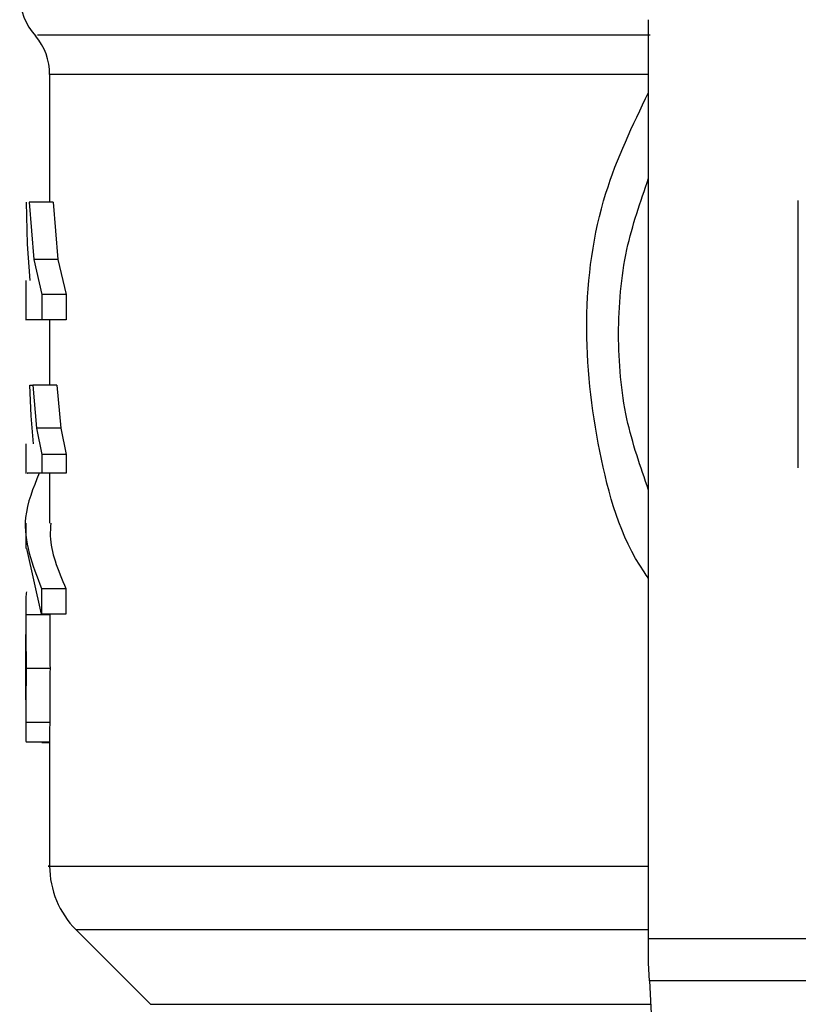
# Model space of a CAD drawing. Extents: x 0.4 to 10.6, y 0.4 to 8.1.
# Drawn here: x 7.7 to 7.8, y 5.1 to 5.2 of the extents above; entities that cross this region are included whole.
import ezdxf

# ---------------------------------------------------------------- set-up
doc = ezdxf.new("R2010")
doc.units = 0
doc.linetypes.add('SLD-SOLID', pattern=[0])
doc.layers.get('0').update_dxf_attribs({"linetype": 'CONTINUOUS'})

msp = doc.modelspace()

# ---------------------------------------------------------------- linework, layer by layer
at = {"color": 7, "linetype": 'SLD-SOLID'}
for p, q in [((7.771767500913507, 5.096305706377824), (7.771767500913507, 5.163391372879961)), ((7.728022967920751, 5.159392210189742), (7.728022967920751, 5.150057636542051)), ((7.726411600609477, 5.14699651042296), (7.726322778672593, 5.150057636542051)), ((7.726521770447898, 5.150057636542051), (7.72686622943164, 5.145882769214919)), ((7.728277504980317, 5.150057636542051), (7.726521770447898, 5.150057636542051)), ((7.728277504980317, 5.150057636542051), (7.72863029127527, 5.145882769214919)), ((7.726594516274199, 5.144335942639547), (7.726411600609477, 5.14699651042296)), ((7.72686622943164, 5.145882769214919), (7.727450689346576, 5.143327409105028)), ((7.72863029127527, 5.145882769214919), (7.72686622943164, 5.145882769214919)), ((7.72863029127527, 5.145882769214919), (7.729229059173067, 5.143327409105028)), ((7.726273189615821, 5.144335942639547), (7.726273189615821, 5.14146156991862)), ((7.727450689346576, 5.143327409105028), (7.727450689346576, 5.141465415800118)), ((7.729229059173067, 5.143327409105028), (7.727450689346576, 5.143327409105028)), ((7.729229059173067, 5.143327409105028), (7.729229059173067, 5.141465415800118)), ((7.727450689346576, 5.141465415800118), (7.726366313725229, 5.141465415800118)), ((7.729229059173067, 5.141465415800118), (7.727450689346576, 5.141465415800118)), ((7.728022967920751, 5.141465415800118), (7.728022967920751, 5.136712492928512)), ((7.726683061177246, 5.134454047907149), (7.726575286866709, 5.136712492928512)), ((7.726575286866709, 5.136712492928512), (7.726791397703511, 5.136712492928512)), ((7.726791397703511, 5.136712492928512), (7.727062687162144, 5.133561151555297)), ((7.728553650679148, 5.136712492928512), (7.726791397703511, 5.136712492928512)), ((7.728553650679148, 5.136712492928512), (7.728831523765431, 5.133561151555297)), ((7.726853836241474, 5.132415600344358), (7.726683061177246, 5.134454047907149)), ((7.727062687162144, 5.133561151555297), (7.727442679809474, 5.131651769168202)), ((7.728831523765431, 5.133561151555297), (7.727062687162144, 5.133561151555297)), ((7.728831523765431, 5.133561151555297), (7.729220845934615, 5.131651769168202)), ((7.726273189615821, 5.132415600344358), (7.726273189615821, 5.130264448898347)), ((7.727442679809474, 5.131651769168202), (7.727442679809474, 5.130267186644499)), ((7.729220845934615, 5.131651769168202), (7.727442679809474, 5.131651769168202)), ((7.729220845934615, 5.131651769168202), (7.729220845934615, 5.130267186644499)), ((7.729220845934615, 5.130267186644499), (7.727442679809474, 5.130267186644499)), ((7.728022967920751, 5.130267186644499), (7.728022967920751, 5.126632046415726)), ((7.726273189615821, 5.126635044899606), (7.726273189615821, 5.124772921225833)), ((7.727429919956878, 5.119993859396926), (7.726359176029907, 5.124772921225833)), ((7.727429919956878, 5.121855983070699), (7.727429919956878, 5.119993859396926)), ((7.727429919956878, 5.121855983070699), (7.729207776455964, 5.121855983070699)), ((7.729207776455964, 5.121855983070699), (7.729207776455964, 5.119993859396926)), ((7.726273189615821, 5.120586451069774), (7.726273189615821, 5.117462030867046)), ((7.72802647158398, 5.119928414227028), (7.72627661179851, 5.119928414227028)), ((7.729207776455964, 5.119993859396926), (7.727429919956878, 5.119993859396926)), ((7.728050141680911, 5.1160108950381), (7.726299727827768, 5.1160108950381)), ((7.726273189615821, 5.114703099775492), (7.726273189615821, 5.111546282909977)), ((7.728025591594146, 5.112084119659802), (7.726275748104784, 5.112084119659802)), ((7.728025591594146, 5.112084119659802), (7.72802343235983, 5.111546282909977)), ((7.728022967920751, 5.111546282909977), (7.728022967920751, 5.101583363928392)), ((7.728022967920751, 5.110638068216565), (7.726325076423828, 5.110638068216565)), ((7.72745732186255, 5.110638068216565), (7.72745732186255, 5.110614536636551)), ((7.72745732186255, 5.110614536636551), (7.728022967920751, 5.110614536636551)), ((7.729944841274662, 5.096946338977181), (7.735396810144904, 5.091494378254994)), ((7.771767500913507, 5.09449377471682), (7.771767500913507, 5.096305706377824)), ((7.771767500913507, 5.096305706377824), (7.830822620555577, 5.096305706377824)), ((7.771833773110887, 5.093212509518105), (7.771767500913507, 5.09449377471682)), ((7.830756348358197, 5.093212509518105), (7.771833773110887, 5.093212509518105)), ((7.771833773110887, 5.093212509518105), (7.774397829231433, 5.043640726620016))]:
    msp.add_line(p, q, dxfattribs=at)
at = {"color": 8, "linetype": 'SLD-SOLID'}
for p, q in [((7.771767500913507, 5.159392210189742), (7.728022967920751, 5.159392210189742)), ((7.729944841274662, 5.096946338977181), (7.771767500913507, 5.096946338977181)), ((7.735396810144904, 5.091494378254994), (7.771922641899082, 5.091494378254994))]:
    msp.add_line(p, q, dxfattribs=at)
at = {"color": 7, "linetype": 'SLD-SOLID'}
for centre, radius, start, end in [((7.730210196342357, 5.165179057337603), 0.004374453193351018, 179.9043326722777, 223.0552460585774), ((7.723648516552331, 5.159392199701887), 0.004374453193350725, 0, 39.95999903798077), ((7.734584649535708, 5.101586136298233), 0.006561679790026481, 179.990491568253, 225.000007653088)]:
    msp.add_arc(centre, radius, start, end, dxfattribs=at)
at = {"color": 8, "linetype": 'SLD-SOLID'}
for points, knots in [([(7.727136818157629, 5.162285616764862), (7.72711757693745, 5.162285616764862), (7.727066680190221, 5.162285616764861), (7.728934383453867, 5.162285616764862), (7.732492899736756, 5.162285616764861), (7.737735857776723, 5.162285616764862), (7.744440678539404, 5.162285616764861), (7.752493013121363, 5.162285616764862), (7.761635245564748, 5.162285616764861), (7.76847107896572, 5.162285616764862), (7.771888994510002, 5.162285616764862)], [0, 0, 0, 0, 0.07989549616965376, 0.2113390333561208, 0.3427825677100819, 0.4742259285039678, 0.6056694536368236, 0.7371130549486314, 0.8685565719386474, 1, 1, 1, 1]), ([(7.771767500913507, 5.122594848609336), (7.771655371048258, 5.122752676705347), (7.769754098486686, 5.12542880788348), (7.767952809884484, 5.13188402974442), (7.766846791311106, 5.141311905032421), (7.768097960418427, 5.150473155435811), (7.770609000093644, 5.15568003487047), (7.771767500913507, 5.158082296433088)], [0, 0, 0, 0, 0.01598713344474213, 0.2710776302924555, 0.5274245367104526, 0.7819711623548273, 1, 1, 1, 1]), ([(7.728041952886621, 5.101586166858975), (7.728035635162877, 5.101586166858975), (7.727568585664645, 5.101586166858977), (7.729214768778611, 5.101586166858974), (7.733167406650279, 5.101586166858977), (7.740059497026361, 5.101586166858975), (7.749235975006492, 5.101586166858975), (7.759871499544746, 5.101586166858975), (7.767976420455041, 5.101586166858975), (7.771767500913507, 5.101586166858975)], [0, 0, 0, 0, 0.002327077232868365, 0.1720335199975861, 0.3417399048860811, 0.5114463890277055, 0.6811526774782977, 0.8508590192274235, 1, 1, 1, 1])]:
    msp.add_open_spline(points, degree=3, knots=knots, dxfattribs=at)
at = {"color": 7, "linetype": 'SLD-SOLID'}
for points, knots in [([(7.771767500913507, 5.129036830487307), (7.771171700872804, 5.130754488608149), (7.76989441957946, 5.134436818981142), (7.769412669469314, 5.140425527972267), (7.769894411198044, 5.146414219401374), (7.771171700694461, 5.150096525264664), (7.771767500913507, 5.151814161435711)], [0, 0, 0, 0, 0.2332303927454433, 0.5000013382705513, 0.7667722837956591, 1, 1, 1, 1]), ([(7.782703633652441, 5.130665985000508), (7.782703633652441, 5.133918968693723), (7.782703633652441, 5.140425319433566), (7.782703633652441, 5.146931693430888), (7.782703633652441, 5.150185072106941)], [0, 0, 0, 0, 0.4999705400592434, 1, 1, 1, 1]), ([(7.727258354531408, 5.130267186644499), (7.726818644648947, 5.129191301124649), (7.725675122230002, 5.126393321681294), (7.726761362998357, 5.123584654845692), (7.727429919956878, 5.121855983070699)], [0, 0, 0, 0, 0.3845223103424261, 1, 1, 1, 1]), ([(7.727442679809474, 5.130267186644499), (7.726982094741725, 5.130267186644499), (7.726289478365278, 5.130267186644498), (7.726374345264738, 5.130267186644499), (7.726402776266974, 5.130267186644499)], [0, 0, 0, 0, 0.6649930371433473, 1, 1, 1, 1]), ([(7.728104277351828, 5.126632046415726), (7.728081789184563, 5.126320180298986), (7.728015365741967, 5.125399019367665), (7.728374460296129, 5.123800296586598), (7.728920338988022, 5.122526639156387), (7.729207776455964, 5.121855983070699)], [0, 0, 0, 0, 0.1950605954567071, 0.5761517206571398, 0.9999999999999999, 0.9999999999999999, 0.9999999999999999, 0.9999999999999999]), ([(7.726332776334877, 5.121607043724246), (7.726309813057204, 5.121490331166022), (7.726276533885422, 5.121321187312548), (7.726271830959927, 5.120622030379405), (7.726275030142646, 5.120157884859732), (7.72627661179851, 5.119928414227028)], [0, 0, 0, 0, 0.5295189989727845, 0.7673971450654304, 1, 1, 1, 1]), ([(7.72627661179851, 5.119928414227028), (7.726279015664085, 5.119670940999486), (7.726283895909239, 5.119148227714845), (7.726296216169009, 5.117842540603338), (7.726298293983942, 5.116758773424412), (7.726299727827768, 5.1160108950381)], [0, 0, 0, 0, 0.2312728707060936, 0.4695222219757334, 1, 1, 1, 1]), ([(7.72802647158398, 5.119928414227028), (7.728028933652565, 5.119670940367852), (7.728033932076101, 5.119148224061041), (7.728046544813975, 5.117842549680056), (7.728048673048125, 5.11675877593218), (7.728050141680911, 5.1160108950381)], [0, 0, 0, 0, 0.2312727764957805, 0.4695235935125902, 0.9999999999999999, 0.9999999999999999, 0.9999999999999999, 0.9999999999999999]), ([(7.726273580722414, 5.116057893013693), (7.726273410468884, 5.116526834186753), (7.726273161989597, 5.117211238017155), (7.726273170382536, 5.118022938043533), (7.726275199683456, 5.118343359101782), (7.726276212543862, 5.118503286986516)], [0, 0, 0, 0, 0.5215629148267191, 0.7612034882223929, 1, 1, 1, 1]), ([(7.726275805141162, 5.113718293374281), (7.726274916629428, 5.113875101673435), (7.726273142444519, 5.114188217311038), (7.72627317793604, 5.114963838425732), (7.726273417390759, 5.115614249044173), (7.726273580722414, 5.116057893013693)], [0, 0, 0, 0, 0.2418042323866795, 0.4828359647265911, 1, 1, 1, 1]), ([(7.726299727827768, 5.1160108950381), (7.726298172006969, 5.115255511164742), (7.726295915368058, 5.114159865289783), (7.72628284293968, 5.112852418509151), (7.72627809618553, 5.112338393051766), (7.726275748104784, 5.112084119659802)], [0, 0, 0, 0, 0.5287096201304519, 0.7668664036634182, 1, 1, 1, 1]), ([(7.728050141680911, 5.1160108950381), (7.728048553308077, 5.11525551081924), (7.728046249453146, 5.1141598639915), (7.728032846875592, 5.112852418740653), (7.728027992775411, 5.112338393098026), (7.728025591594146, 5.112084119659802)], [0, 0, 0, 0, 0.5287093329134536, 0.7668663031862859, 1, 1, 1, 1]), ([(7.726275748104784, 5.112084119659802), (7.726274363979369, 5.111861889065732), (7.726271648055434, 5.111425829310292), (7.726277224260303, 5.110970640872537), (7.726292789828071, 5.110685548336689), (7.726314142005895, 5.110654148186125), (7.726325076423828, 5.110638068216565)], [0, 0, 0, 0, 0.2534604971052072, 0.4973389143116934, 0.7425880191110716, 1, 1, 1, 1])]:
    msp.add_open_spline(points, degree=3, knots=knots, dxfattribs=at)

doc.saveas('drawing.dxf')
